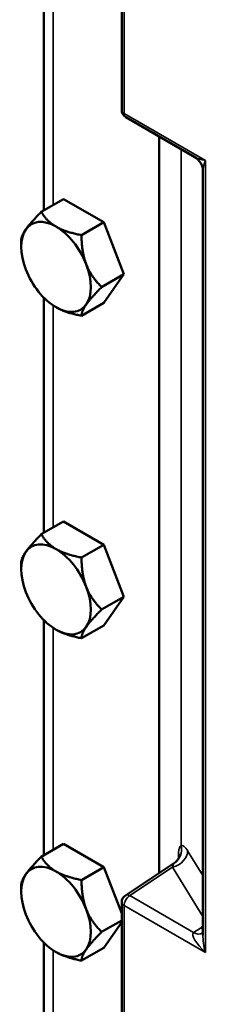
# Model space of a CAD drawing. Units: inches. Extents: x 1 to 125, y 1 to 96.
# Drawn here: x 106 to 108, y 75 to 82 of the extents above; entities that cross this region are included whole.
import ezdxf

# ---------------------------------------------------------------- set-up
doc = ezdxf.new("R2010")
doc.units = ezdxf.units.IN
doc.header["$LTSCALE"] = 5.714286
doc.header["$MEASUREMENT"] = 0
doc.layers.add('Visible (ANSI)', color=7, linetype='Continuous', lineweight=50)
doc.layers.add('Visible Narrow (ANSI)', color=7, linetype='Continuous', lineweight=35)

msp = doc.modelspace()

# ---------------------------------------------------------------- linework, layer by layer
at = {"layer": 'Visible (ANSI)'}
for p, q in [((107.0207, 82.9956), (107.0207, 81.6653)), ((106.4271, 82.6908), (106.4271, 80.9023)), ((107.052, 81.6112), (107.577, 81.3081)), ((107.3068, 75.8698), (107.3068, 81.464)), ((107.6395, 81.1998), (107.6395, 75.3982)), ((106.5777, 80.9893), (106.4088, 80.8918)), ((106.5777, 80.9893), (106.8839, 80.8125)), ((106.8839, 80.8125), (106.715, 80.715)), ((107.037, 80.4179), (106.8839, 80.8125)), ((106.2558, 80.6266), (106.2558, 80.674)), ((107.037, 80.4179), (106.8681, 80.3204)), ((106.8839, 80.2001), (107.037, 80.4179)), ((106.4271, 80.2413), (106.4271, 78.4528)), ((106.8839, 80.2001), (106.715, 80.1026)), ((106.5777, 78.5398), (106.4088, 78.4423)), ((106.5777, 78.5398), (106.8839, 78.363)), ((106.8839, 78.363), (106.715, 78.2655)), ((107.037, 77.9685), (106.8839, 78.363)), ((106.2558, 78.1771), (106.2558, 78.2245)), ((107.037, 77.9685), (106.8681, 77.8709)), ((106.8839, 77.7507), (107.037, 77.9685)), ((106.4271, 77.7918), (106.4271, 76.0033)), ((106.8839, 77.7507), (106.715, 77.6531)), ((106.5777, 76.0903), (106.4088, 75.9928)), ((106.5777, 76.0903), (106.8839, 75.9135)), ((107.0488, 75.6993), (107.422, 75.9459)), ((106.8839, 75.9135), (106.715, 75.816)), ((107.0207, 75.561), (106.8839, 75.9135)), ((106.2558, 75.7276), (106.2558, 75.775)), ((107.0207, 75.6471), (107.0207, 74.3168)), ((107.0207, 75.5096), (106.8681, 75.4215)), ((106.8839, 75.3012), (107.0207, 75.4958)), ((106.4271, 75.3423), (106.4271, 73.5538)), ((106.8839, 75.3012), (106.715, 75.2037))]:
    msp.add_line(p, q, dxfattribs=at)
for centre, radius, start, end in [((107.0832, 81.6653), 0.0625, 180, 240), ((107.5145, 81.1998), 0.125, 0, 60), ((107.0832, 75.6471), 0.0625, 123.46129, 180)]:
    msp.add_arc(centre, radius, start, end, dxfattribs=at)
for centre, major_axis, start_param, end_param in [((106.5209, 80.4735), (-0.1875, 0.3248), 5.497787, 6.544985), ((106.5209, 80.4735), (-0.1875, 0.3248), 0.261799, 1.308997), ((106.5209, 80.4735), (0.1875, -0.3248), 1.308997, 2.356194), ((106.5209, 80.4735), (0.1875, -0.3248), 0.261799, 1.308997), ((106.5209, 80.4735), (0.1875, -0.3248), 4.45059, 5.497787), ((106.5209, 80.4735), (0.1875, -0.3248), 5.497787, 6.544985), ((106.5209, 78.024), (-0.1875, 0.3248), 5.497787, 6.544985), ((106.5209, 78.024), (0.1875, -0.3248), 1.308997, 2.356194), ((106.5209, 78.024), (-0.1875, 0.3248), 0.261799, 1.308997), ((106.5209, 78.024), (0.1875, -0.3248), 0.261799, 1.308997), ((106.5209, 78.024), (0.1875, -0.3248), 4.45059, 5.497787), ((106.5209, 78.024), (0.1875, -0.3248), 5.497787, 6.544985), ((106.5209, 75.5745), (-0.1875, 0.3248), 5.497787, 6.544985), ((106.5209, 75.5745), (-0.1875, 0.3248), 0.261799, 1.308997), ((106.5209, 75.5745), (0.1875, -0.3248), 1.308997, 2.356194), ((106.5209, 75.5745), (0.1875, -0.3248), 4.45059, 5.497787), ((106.5209, 75.5745), (0.1875, -0.3248), 0.261799, 1.308997), ((106.5209, 75.5745), (0.1875, -0.3248), 5.497787, 6.544985)]:
    msp.add_ellipse(centre, major_axis=major_axis, ratio=0.57735, start_param=start_param, end_param=end_param, dxfattribs=at)
for points, weights in [([(106.4088, 80.8918), (106.3268, 80.8097), (106.2913, 80.7592)], [1.34434158794, 1.44832677165, 1.44832677165]), ([(106.4088, 80.8918), (106.4499, 80.8207), (106.5209, 80.7797)], [1.34434158794, 1.44832677165, 1.44832677165]), ([(106.2913, 80.7592), (106.2558, 80.7087), (106.2558, 80.674)], [1.44832677165, 1.44832677165, 1.34434158794]), ([(106.5209, 80.7797), (106.592, 80.7387), (106.715, 80.715)], [1.44832677165, 1.44832677165, 1.34434158794]), ([(106.715, 80.715), (106.715, 80.5856), (106.7506, 80.494)], [1.34434158794, 1.44832677165, 1.44832677165]), ([(106.7506, 80.494), (106.7861, 80.4025), (106.8681, 80.3204)], [1.44832677165, 1.44832677165, 1.34434158794]), ([(106.8681, 80.3204), (106.7861, 80.2384), (106.7506, 80.1879)], [1.34434158794, 1.44832677165, 1.44832677165]), ([(106.5209, 80.1673), (106.592, 80.1263), (106.715, 80.1026)], [1.44832677165, 1.44832677165, 1.34434158794]), ([(106.7506, 80.1879), (106.715, 80.1373), (106.715, 80.1026)], [1.44832677165, 1.44832677165, 1.34434158794]), ([(106.4088, 78.4423), (106.3268, 78.3603), (106.2913, 78.3097)], [1.34434158794, 1.44832677165, 1.44832677165]), ([(106.4088, 78.4423), (106.4499, 78.3712), (106.5209, 78.3302)], [1.34434158794, 1.44832677165, 1.44832677165]), ([(106.5209, 78.3302), (106.592, 78.2892), (106.715, 78.2655)], [1.44832677165, 1.44832677165, 1.34434158794]), ([(106.2913, 78.3097), (106.2558, 78.2592), (106.2558, 78.2245)], [1.44832677165, 1.44832677165, 1.34434158794]), ([(106.715, 78.2655), (106.715, 78.1361), (106.7506, 78.0445)], [1.34434158794, 1.44832677165, 1.44832677165]), ([(106.7506, 78.0445), (106.7861, 77.953), (106.8681, 77.8709)], [1.44832677165, 1.44832677165, 1.34434158794]), ([(106.8681, 77.8709), (106.7861, 77.7889), (106.7506, 77.7384)], [1.34434158794, 1.44832677165, 1.44832677165]), ([(106.7506, 77.7384), (106.715, 77.6878), (106.715, 77.6531)], [1.44832677165, 1.44832677165, 1.34434158794]), ([(106.5209, 77.7178), (106.592, 77.6768), (106.715, 77.6531)], [1.44832677165, 1.44832677165, 1.34434158794]), ([(106.4088, 75.9928), (106.3268, 75.9108), (106.2913, 75.8602)], [1.34434158794, 1.44832677165, 1.44832677165]), ([(106.4088, 75.9928), (106.4499, 75.9218), (106.5209, 75.8807)], [1.34434158794, 1.44832677165, 1.44832677165]), ([(106.2913, 75.8602), (106.2558, 75.8097), (106.2558, 75.775)], [1.44832677165, 1.44832677165, 1.34434158794]), ([(106.5209, 75.8807), (106.592, 75.8397), (106.715, 75.816)], [1.44832677165, 1.44832677165, 1.34434158794]), ([(106.715, 75.816), (106.715, 75.6866), (106.7506, 75.5951)], [1.34434158794, 1.44832677165, 1.44832677165]), ([(106.7506, 75.5951), (106.7861, 75.5035), (106.8681, 75.4215)], [1.44832677165, 1.44832677165, 1.34434158794]), ([(106.8681, 75.4215), (106.7861, 75.3394), (106.7506, 75.2889)], [1.34434158794, 1.44832677165, 1.44832677165]), ([(106.5209, 75.2684), (106.592, 75.2273), (106.715, 75.2037)], [1.44832677165, 1.44832677165, 1.34434158794]), ([(106.7506, 75.2889), (106.715, 75.2383), (106.715, 75.2037)], [1.44832677165, 1.44832677165, 1.34434158794])]:
    msp.add_rational_spline(points, weights, degree=2, dxfattribs=at)
for points, knots in [([(107.422, 75.9459), (107.4323, 75.9527), (107.44, 75.9604), (107.451, 75.9741), (107.4543, 75.98), (107.4582, 75.9883), (107.4592, 75.991), (107.4602, 75.9943), (107.4603, 75.995), (107.4603, 75.995)], [-0.2996623, -0.2996623, -0.2996623, -0.2996623, -0.245798, -0.245798, -0.1890614, -0.1890614, -0.137631, -0.137631, -0.0906094, -0.0906094, -0.0906094, -0.0906094]), ([(107.6395, 75.4172), (107.6388, 75.4165), (107.6381, 75.4158), (107.6362, 75.4142), (107.635, 75.4133), (107.6337, 75.4125)], [-0.1654564, -0.1654564, -0.1654564, -0.1654564, -0.1072477, -0.1072477, -0.0349066, -0.0349066, -0.0349066, -0.0349066])]:
    msp.add_open_spline(points, degree=3, knots=knots, dxfattribs=at)
at = {"layer": 'Visible Narrow (ANSI)'}
for p, q in [((107.039, 81.6398), (107.039, 82.9701)), ((106.4988, 80.9437), (106.4988, 82.6307)), ((107.6578, 81.2826), (107.039, 81.6398)), ((107.4727, 76.0761), (107.4727, 81.3683)), ((107.6578, 75.2644), (107.6578, 81.2826)), ((106.4988, 78.4942), (106.4988, 80.1812)), ((106.4988, 76.0447), (106.4988, 77.7317)), ((107.4526, 76.0053), (107.4526, 75.9775)), ((107.6395, 75.8496), (107.5231, 76.0383)), ((107.0817, 75.6972), (107.4087, 75.9134)), ((107.4087, 75.9134), (107.6395, 75.5392)), ((107.5679, 75.4165), (107.0817, 75.6972)), ((107.039, 75.6216), (107.6578, 75.2644)), ((107.039, 74.2913), (107.039, 75.6216)), ((107.6203, 75.4511), (107.5679, 75.4165)), ((106.4988, 73.5952), (106.4988, 75.2822))]:
    msp.add_line(p, q, dxfattribs=at)
for centre, major_axis, ratio, start_param, end_param in [((107.0832, 81.6653), (-0.0625, 0), 0.57735, 0, 0.785398), ((107.0832, 81.6653), (-0.0312, -0.0541), 0.57735, 5.497787, 6.283185), ((107.702, 81.3081), (-0.1397, 0.017), 0.227735, 0.491397, 1.276795), ((107.702, 81.3081), (-0.0551, -0.1295), 0.227735, 5.00639, 5.791788), ((107.3552, 76.0514), (0.0535, -0.113), 0.958071, 0.122025, 1.345029), ((107.5232, 75.885), (0.0475, -0.1922), 0.281191, 2.421595, 3.198546), ((107.4056, 76.0136), (-0.1064, -0.0656), 0.758653, 1.159442, 2.698604), ((107.3343, 75.9773), (0.1249, 0.006), 0.606714, 0.080267, 0.298074), ((107.3348, 75.9963), (0.1247, -0.0081), 0.684506, 0.053179, 0.368853), ((107.4057, 75.8603), (0.0173, 0.086), 0.107943, 0.14975, 0.926701), ((107.0832, 75.6471), (-0.0345, 0.0521), 0.576647, 5.463532, 6.283185), ((107.0832, 75.6471), (-0.0625, 0), 0.57735, 0, 0.785398), ((107.0832, 75.6471), (0.0312, 0.0541), 0.57735, 0.820305, 2.356194), ((107.702, 75.2899), (-0.1358, 0.125), 0.264784, 6.235518, 7.771407), ((107.5648, 75.5167), (0.0689, -0.1043), 0.576647, 5.463532, 6.283185), ((107.5288, 75.5002), (0.125, 0.0039), 0.597134, 5.513979, 5.779984), ((107.6172, 75.5513), (-0.0689, 0.1043), 0.576647, 2.321939, 2.534265), ((107.702, 75.2899), (-0.0404, 0.1801), 0.264784, 0.867973, 1.653371)]:
    msp.add_ellipse(centre, major_axis=major_axis, ratio=ratio, start_param=start_param, end_param=end_param, dxfattribs=at)
for points, knots in [([(107.4727, 76.0761), (107.4686, 76.0738), (107.4651, 76.0696), (107.4593, 76.0575), (107.457, 76.0495), (107.4544, 76.0337), (107.4536, 76.0269), (107.4532, 76.0196)], [-0.3209514, -0.3209514, -0.3209514, -0.3209514, -0.1982953, -0.1982953, -0.0762674, -0.0762674, 0, 0, 0, 0]), ([(107.4532, 76.0196), (107.4531, 76.0184), (107.4531, 76.0173), (107.4529, 76.0149), (107.4529, 76.0138), (107.4528, 76.0126), (107.4528, 76.0114), (107.4528, 76.0102), (107.4527, 76.0085), (107.4527, 76.0081), (107.4527, 76.0072), (107.4527, 76.0067), (107.4527, 76.0061), (107.4527, 76.0059), (107.4526, 76.0056), (107.4526, 76.0055), (107.4526, 76.0053)], [-0.04742295, -0.04742295, -0.04742295, -0.04742295, -0.03555786, -0.03555786, -0.02369277, -0.02369277, -0.02369277, -0.01182768, -0.01182768, -0.00740361, -0.00740361, -0.00297953, -0.00297953, -0.00147106, -0.00147106, 0.0000374, 0.0000374, 0.0000374, 0.0000374]), ([(107.4526, 76.0053), (107.4554, 76.0006), (107.4563, 75.9978), (107.4578, 75.9931), (107.4583, 75.9912), (107.4586, 75.9895)], [-0.000037403, -0.000037403, -0.000037403, -0.000037403, 0.001471064, 0.001471064, 0.00270296, 0.00270296, 0.00270296, 0.00270296])]:
    msp.add_open_spline(points, degree=3, knots=knots, dxfattribs=at)
msp.add_open_spline([(107.422, 75.9459), (107.4218, 75.9458), (107.4217, 75.9457), (107.4215, 75.9455)], degree=3, dxfattribs=at)

doc.saveas('drawing.dxf')
